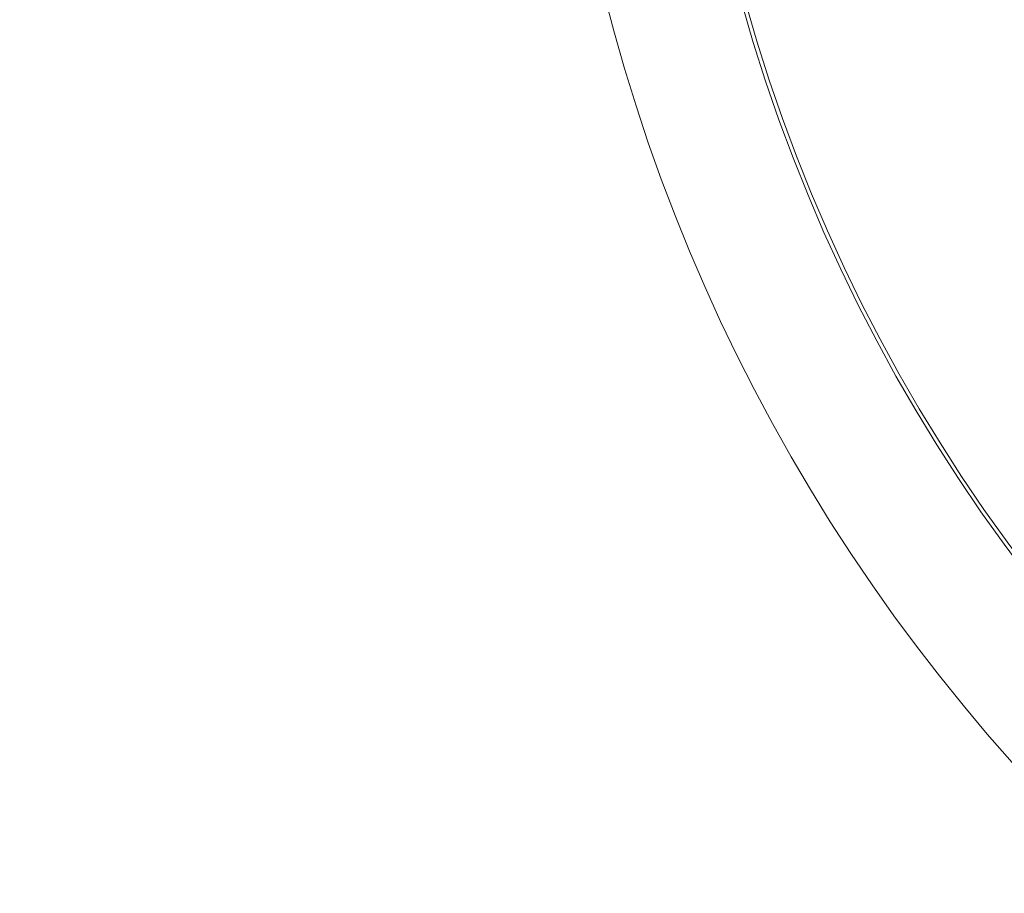
# Model space of a CAD drawing. Units: millimetres. Extents: x 343 to 9731, y 47 to 7295.
# Drawn here: x 5421 to 5452, y 3044 to 3071 of the extents above; entities that cross this region are included whole.
import ezdxf

# ---------------------------------------------------------------- set-up
doc = ezdxf.new("R2010")
doc.units = ezdxf.units.MM
doc.linetypes.add('K5LT_THIN', pattern=[0])
doc.linetypes.add('K5LT_THIN_INCLUDED_TO_HATCHING', pattern=[0])
doc.styles.add('KDIMTEXTSTYLE', font='GOST_AU.SHX', dxfattribs={"width": 0.96, "oblique": 15, "height": 5})
doc.dimstyles.new('KDIMSTYLE (1.00)', dxfattribs={"dimtxt": 5, "dimasz": 1, "dimexe": 2, "dimexo": 0, "dimgap": 1, "dimtad": 1, "dimtxsty": 'KDIMTEXTSTYLE', "dimsah": 1, "dimcen": 0, "dimdle": 1, "dimadec": 0, "dimazin": 0, "dimtfac": 0.667, "dimtmove": 0, "dimatfit": 3, "dimfxl": 1, "dimtvp": 1, "dimtolj": 1, "dimtzin": 0, "dimarcsym": 0})

# ---------------------------------------------------------------- blocks, each defined once
blk = doc.blocks.new('KDIMARROW_01')
blk.add_hatch(color=0).paths.add_polyline_path([(0, 0), (-5, 0.658), (-4.5, 0), (-5, -0.658)])
at = {"color": 0, "linetype": 'K5LT_THIN', "lineweight": 18}
for p, q in [((-4.5, 0), (-5, 0.658)), ((-5, 0.658), (0, 0)), ((0, 0), (-5, -0.658)), ((-5, -0.658), (-4.5, 0)), ((0, 0), (-1, 0))]:
    blk.add_line(p, q, dxfattribs=at)
blk = doc.blocks.new('U105')
at = {"color": 7, "linetype": 'K5LT_THIN_INCLUDED_TO_HATCHING', "lineweight": 18}
for radius, start, end in [(52.619, 91.6335, 268.3665), (56.701, 191.6165, 268.4841)]:
    blk.add_arc((5494.34, 3085.641), radius, start, end, dxfattribs=at)
at = {"color": 7, "linetype": 'K5LT_THIN', "lineweight": 18}
blk.add_arc((5494.34, 3085.641), 52.502, 91.6372, 268.3628, dxfattribs=at)
blk = doc.blocks.new('U1')
blk.add_blockref('U105', (0, 0))

msp = doc.modelspace()

# ---------------------------------------------------------------- block references
msp.add_blockref('U1', (0, 0))

# ---------------------------------------------------------------- dimensions: what is measured, and where the dimension line sits
at = {"color": 7}
msp.add_linear_dim(base=(9729.107, 6844.757), p1=(5844.34, 46.756), p2=(5291.283, 6844.757), angle=90, location=(9729.107, 3445.757), text='\\H5.0;\\W0.965;\\Q15;\\H5.0;\\W0.965;\\Q15;\\Q15;6800', dimstyle='KDIMSTYLE (1.00)', override={"dimexo": 0, "dimblk1": 'KDIMARROW_01', "dimblk2": 'KDIMARROW_01', "dimse1": 0, "dimse2": 0, "dimclrt": 7, "dimtolj": 1}, dxfattribs=at).render()

doc.saveas('drawing.dxf')
